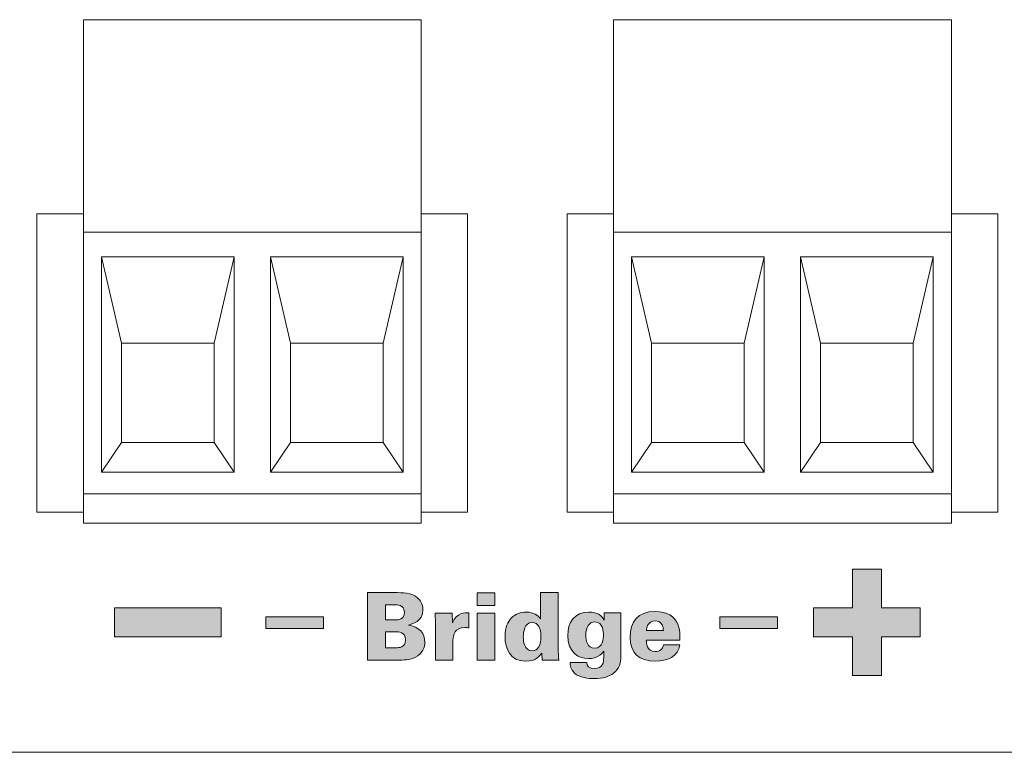
# Model space of a CAD drawing. Units: millimetres. Extents: x 0 to 482, y -75 to 44.
# Drawn here: x 140 to 170, y -75 to -53 of the extents above; entities that cross this region are included whole.
import ezdxf

# ---------------------------------------------------------------- set-up
doc = ezdxf.new("R2010")
doc.units = ezdxf.units.MM
doc.layers.add('DPA74-Back', color=7, linetype='Continuous', lineweight=15)

# ---------------------------------------------------------------- blocks, each defined once
blk = doc.blocks.new('DPA74-Back')
at = {"layer": 'DPA74-Back', "linetype": 'Continuous', "true_color": 0xbbbaba}
h = blk.add_hatch(color=9, dxfattribs=at)
h.dxf.hatch_style = 1
h.paths.add_polyline_path([(141.112205, 3.481846), (139.943452, 3.481846), (139.943452, 4.358146), (141.112205, 4.358146), (141.112205, 5.526899), (141.988505, 5.526899), (141.988505, 4.358146), (143.156552, 4.358146), (143.156552, 3.481846), (141.988505, 3.481846), (141.988505, 2.313446), (141.112205, 2.313446)])
h = blk.add_hatch(color=9, dxfattribs=at)
h.dxf.hatch_style = 1
edge = h.paths.add_edge_path()
edge.add_line((127.374474, 2.782711), (126.474538, 2.782711))
edge.add_line((126.474538, 2.782711), (126.474538, 4.819297))
edge.add_line((126.474538, 4.819297), (127.289454, 4.819297))
edge.add_spline(control_points=[(127.289454, 4.819297), (127.546277, 4.819297), (127.808743, 4.819297), (127.994657, 4.653139)], knot_values=[0, 0, 0, 0, 1, 1, 1, 1], degree=3, periodic=0)
edge.add_spline(control_points=[(127.994657, 4.653139), (128.059921, 4.593872), (128.149879, 4.483806), (128.149879, 4.303184)], knot_values=[0, 0, 0, 0, 1, 1, 1, 1], degree=3, periodic=0)
edge.add_spline(control_points=[(128.149879, 4.303184), (128.149879, 3.941939), (127.81721, 3.866092), (127.71561, 3.840692)], knot_values=[0, 0, 0, 0, 1, 1, 1, 1], degree=3, periodic=0)
edge.add_line((127.71561, 3.840692), (127.71561, 3.835047))
edge.add_spline(control_points=[(127.71561, 3.835047), (127.84261, 3.81247), (128.206324, 3.747559), (128.206324, 3.330222)], knot_values=[0, 0, 0, 0, 1, 1, 1, 1], degree=3, periodic=0)
edge.add_spline(control_points=[(128.206324, 3.330222), (128.206324, 3.172178), (128.147057, 2.985911), (127.924454, 2.867378)], knot_values=[0, 0, 0, 0, 1, 1, 1, 1], degree=3, periodic=0)
edge.add_spline(control_points=[(127.924454, 2.867378), (127.763588, 2.782711), (127.557566, 2.782711), (127.374474, 2.782711)], knot_values=[0, 0, 0, 0, 1, 1, 1, 1], degree=3, periodic=0)
edge = h.paths.add_edge_path(flags=16)
edge.add_line((127.329318, 4.449939), (127.021696, 4.449939))
edge.add_line((127.021696, 4.449939), (127.021696, 3.998736))
edge.add_line((127.021696, 3.998736), (127.286985, 3.998736))
edge.add_spline(control_points=[(127.286985, 3.998736), (127.377296, 3.998736), (127.43621, 3.998736), (127.484188, 4.023784)], knot_values=[0, 0, 0, 0, 1, 1, 1, 1], degree=3, periodic=0)
edge.add_spline(control_points=[(127.484188, 4.023784), (127.549099, 4.060472), (127.591432, 4.13385), (127.591432, 4.221339)], knot_values=[0, 0, 0, 0, 1, 1, 1, 1], degree=3, periodic=0)
edge.add_spline(control_points=[(127.591432, 4.221339), (127.591432, 4.283428), (127.568854, 4.356806), (127.51241, 4.401961)], knot_values=[0, 0, 0, 0, 1, 1, 1, 1], degree=3, periodic=0)
edge.add_spline(control_points=[(127.51241, 4.401961), (127.450674, 4.449939), (127.388585, 4.449939), (127.329318, 4.449939)], knot_values=[0, 0, 0, 0, 1, 1, 1, 1], degree=3, periodic=0)
edge = h.paths.add_edge_path(flags=16)
edge.add_line((127.320852, 3.637492), (127.024518, 3.637492))
edge.add_line((127.024518, 3.637492), (127.024518, 3.155245))
edge.add_line((127.024518, 3.155245), (127.337785, 3.155245))
edge.add_spline(control_points=[(127.337785, 3.155245), (127.402696, 3.155245), (127.628121, 3.155245), (127.628121, 3.391959)], knot_values=[0, 0, 0, 0, 1, 1, 1, 1], degree=3, periodic=0)
edge.add_spline(control_points=[(127.628121, 3.391959), (127.628121, 3.637492), (127.397052, 3.637492), (127.320852, 3.637492)], knot_values=[0, 0, 0, 0, 1, 1, 1, 1], degree=3, periodic=0)
h = blk.add_hatch(color=9, dxfattribs=at)
h.dxf.hatch_style = 1
h.paths.add_polyline_path([(129.782288, 4.813653), (130.323802, 4.813653), (130.323802, 4.435828), (129.782288, 4.435828)])
h = blk.add_hatch(color=9, dxfattribs=at)
h.dxf.hatch_style = 1
edge = h.paths.add_edge_path()
edge.add_line((131.703516, 4.032356), (131.703516, 4.819403))
edge.add_line((131.703516, 4.819403), (132.233741, 4.819403))
edge.add_line((132.233741, 4.819403), (132.233741, 3.135595))
edge.add_spline(control_points=[(132.233741, 3.135595), (132.233741, 3.017062), (132.239385, 2.90135), (132.247852, 2.782817)], knot_values=[0, 0, 0, 0, 1, 1, 1, 1], degree=3, periodic=0)
edge.add_line((132.247852, 2.782817), (131.745849, 2.782817))
edge.add_line((131.745849, 2.782817), (131.73456, 2.991662))
edge.add_spline(control_points=[(131.73456, 2.991662), (131.678116, 2.909817), (131.568049, 2.74895), (131.254783, 2.74895)], knot_values=[0, 0, 0, 0, 1, 1, 1, 1], degree=3, periodic=0)
edge.add_spline(control_points=[(131.254783, 2.74895), (130.766891, 2.74895), (130.628602, 3.143709), (130.628602, 3.490842)], knot_values=[0, 0, 0, 0, 1, 1, 1, 1], degree=3, periodic=0)
edge.add_spline(control_points=[(130.628602, 3.490842), (130.628602, 3.792467), (130.710446, 3.933578), (130.806402, 4.038)], knot_values=[0, 0, 0, 0, 1, 1, 1, 1], degree=3, periodic=0)
edge.add_spline(control_points=[(130.806402, 4.038), (130.936224, 4.176289), (131.094269, 4.229912), (131.271716, 4.229912)], knot_values=[0, 0, 0, 0, 1, 1, 1, 1], degree=3, periodic=0)
edge.add_spline(control_points=[(131.271716, 4.229912), (131.508783, 4.229912), (131.610383, 4.131134), (131.703516, 4.032356)], knot_values=[0, 0, 0, 0, 1, 1, 1, 1], degree=3, periodic=0)
edge = h.paths.add_edge_path(flags=16)
edge.add_spline(control_points=[(131.441049, 3.062217), (131.63296, 3.062217), (131.70916, 3.253775), (131.70916, 3.496487)], knot_values=[0, 0, 0, 0, 1, 1, 1, 1], degree=3, periodic=0)
edge.add_spline(control_points=[(131.70916, 3.496487), (131.70916, 3.7332), (131.63296, 3.919467), (131.446694, 3.919467)], knot_values=[0, 0, 0, 0, 1, 1, 1, 1], degree=3, periodic=0)
edge.add_spline(control_points=[(131.446694, 3.919467), (131.209627, 3.919467), (131.178935, 3.620664), (131.178935, 3.48802)], knot_values=[0, 0, 0, 0, 1, 1, 1, 1], degree=3, periodic=0)
edge.add_spline(control_points=[(131.178935, 3.48802), (131.178935, 3.352553), (131.207158, 3.062217), (131.441049, 3.062217)], knot_values=[0, 0, 0, 0, 1, 1, 1, 1], degree=3, periodic=0)
h = blk.add_hatch(color=9, dxfattribs=at)
h.dxf.hatch_style = 1
h.paths.add_polyline_path([(118.843708, 4.358217), (122.056455, 4.358217), (122.056455, 3.481917), (118.843708, 3.481917)])
h = blk.add_hatch(color=9, dxfattribs=at)
h.dxf.hatch_style = 1
edge = h.paths.add_edge_path()
edge.add_line((129.05673, 3.383704), (129.05673, 2.782923))
edge.add_line((129.05673, 2.782923), (128.528975, 2.782923))
edge.add_line((128.528975, 2.782923), (128.528975, 3.896995))
edge.add_line((128.528975, 3.896995), (128.514863, 4.19862))
edge.add_line((128.514863, 4.19862), (129.030977, 4.19862))
edge.add_line((129.030977, 4.19862), (129.039444, 3.905462))
edge.add_spline(control_points=[(129.039444, 3.905462), (129.1608, 4.221198), (129.417622, 4.213084), (129.538977, 4.210262)], knot_values=[0, 0, 0, 0, 1, 1, 1, 1], degree=3, periodic=0)
edge.add_line((129.538977, 4.210262), (129.538977, 3.755884))
edge.add_spline(control_points=[(129.538977, 3.755884), (129.476888, 3.761529), (129.462777, 3.764351), (129.426088, 3.764351)], knot_values=[0, 0, 0, 0, 1, 1, 1, 1], degree=3, periodic=0)
edge.add_spline(control_points=[(129.426088, 3.764351), (129.101886, 3.764351), (129.05673, 3.536104), (129.05673, 3.383704)], knot_values=[0, 0, 0, 0, 1, 1, 1, 1], degree=3, periodic=0)
h = blk.add_hatch(color=9, dxfattribs=at)
h.dxf.hatch_style = 1
h.paths.add_polyline_path([(129.78758, 4.198761), (130.317805, 4.198761), (130.317805, 2.782711), (129.78758, 2.782711)])
h = blk.add_hatch(color=9, dxfattribs=at)
h.dxf.hatch_style = 1
edge = h.paths.add_edge_path()
edge.add_line((133.622627, 3.99288), (133.622627, 4.207369))
edge.add_line((133.622627, 4.207369), (134.121808, 4.207369))
edge.add_line((134.121808, 4.207369), (134.121808, 2.887275))
edge.add_spline(control_points=[(134.121808, 2.887275), (134.121808, 2.717941), (134.087941, 2.517916), (133.89603, 2.38245)], knot_values=[0, 0, 0, 0, 1, 1, 1, 1], degree=3, periodic=0)
edge.add_spline(control_points=[(133.89603, 2.38245), (133.774674, 2.294961), (133.602871, 2.224405), (133.312183, 2.224405)], knot_values=[0, 0, 0, 0, 1, 1, 1, 1], degree=3, periodic=0)
edge.add_spline(control_points=[(133.312183, 2.224405), (133.151316, 2.224405), (132.883558, 2.246983), (132.722691, 2.390916)], knot_values=[0, 0, 0, 0, 1, 1, 1, 1], degree=3, periodic=0)
edge.add_spline(control_points=[(132.722691, 2.390916), (132.598513, 2.50063), (132.595691, 2.633275), (132.592869, 2.706652)], knot_values=[0, 0, 0, 0, 1, 1, 1, 1], degree=3, periodic=0)
edge.add_line((132.592869, 2.706652), (133.092049, 2.706652))
edge.add_spline(control_points=[(133.092049, 2.706652), (133.095224, 2.599408), (133.171424, 2.52603), (133.323471, 2.52603)], knot_values=[0, 0, 0, 0, 1, 1, 1, 1], degree=3, periodic=0)
edge.add_spline(control_points=[(133.323471, 2.52603), (133.58876, 2.52603), (133.605341, 2.717941), (133.605341, 2.870341)], knot_values=[0, 0, 0, 0, 1, 1, 1, 1], degree=3, periodic=0)
edge.add_line((133.605341, 2.870341), (133.605341, 3.056255))
edge.add_spline(control_points=[(133.605341, 3.056255), (133.46176, 2.842119), (133.230338, 2.828008), (133.148846, 2.828008)], knot_values=[0, 0, 0, 0, 1, 1, 1, 1], degree=3, periodic=0)
edge.add_spline(control_points=[(133.148846, 2.828008), (132.849691, 2.828008), (132.519491, 3.014275), (132.519491, 3.530389)], knot_values=[0, 0, 0, 0, 1, 1, 1, 1], degree=3, periodic=0)
edge.add_spline(control_points=[(132.519491, 3.530389), (132.519491, 3.913858), (132.722691, 4.232769), (133.154138, 4.232769)], knot_values=[0, 0, 0, 0, 1, 1, 1, 1], degree=3, periodic=0)
edge.add_spline(control_points=[(133.154138, 4.232769), (133.427894, 4.232769), (133.552071, 4.105769), (133.622627, 3.99288)], knot_values=[0, 0, 0, 0, 1, 1, 1, 1], degree=3, periodic=0)
edge = h.paths.add_edge_path(flags=16)
edge.add_spline(control_points=[(133.597227, 3.541677), (133.597227, 3.615055), (133.597227, 3.936436), (133.340405, 3.936436)], knot_values=[0, 0, 0, 0, 1, 1, 1, 1], degree=3, periodic=0)
edge.add_spline(control_points=[(133.340405, 3.936436), (133.162958, 3.936436), (133.067002, 3.7731), (133.067002, 3.536033)], knot_values=[0, 0, 0, 0, 1, 1, 1, 1], degree=3, periodic=0)
edge.add_spline(control_points=[(133.067002, 3.536033), (133.067002, 3.386455), (133.100516, 3.141275), (133.33476, 3.141275)], knot_values=[0, 0, 0, 0, 1, 1, 1, 1], degree=3, periodic=0)
edge.add_spline(control_points=[(133.33476, 3.141275), (133.58876, 3.141275), (133.597227, 3.440077), (133.597227, 3.541677)], knot_values=[0, 0, 0, 0, 1, 1, 1, 1], degree=3, periodic=0)
h = blk.add_hatch(color=9, dxfattribs=at)
h.dxf.hatch_style = 1
edge = h.paths.add_edge_path()
edge.add_line((135.908204, 3.383809), (134.892909, 3.383809))
edge.add_spline(control_points=[(134.892909, 3.383809), (134.892909, 3.307609), (134.892909, 3.039498), (135.16349, 3.039498)], knot_values=[0, 0, 0, 0, 1, 1, 1, 1], degree=3, periodic=0)
edge.add_spline(control_points=[(135.16349, 3.039498), (135.304601, 3.039498), (135.39209, 3.112876), (135.406201, 3.24552)], knot_values=[0, 0, 0, 0, 1, 1, 1, 1], degree=3, periodic=0)
edge.add_line((135.406201, 3.24552), (135.899737, 3.24552))
edge.add_spline(control_points=[(135.899737, 3.24552), (135.860226, 2.88992), (135.527556, 2.751984), (135.160668, 2.751984)], knot_values=[0, 0, 0, 0, 1, 1, 1, 1], degree=3, periodic=0)
edge.add_spline(control_points=[(135.160668, 2.751984), (134.667131, 2.751984), (134.402195, 2.999987), (134.402195, 3.468123)], knot_values=[0, 0, 0, 0, 1, 1, 1, 1], degree=3, periodic=0)
edge.add_spline(control_points=[(134.402195, 3.468123), (134.402195, 3.942257), (134.633265, 4.249526), (135.155023, 4.249526)], knot_values=[0, 0, 0, 0, 1, 1, 1, 1], degree=3, periodic=0)
edge.add_spline(control_points=[(135.155023, 4.249526), (135.550134, 4.249526), (135.733226, 4.089012), (135.829181, 3.888634)], knot_values=[0, 0, 0, 0, 1, 1, 1, 1], degree=3, periodic=0)
edge.add_spline(control_points=[(135.829181, 3.888634), (135.89127, 3.767279), (135.908204, 3.631812), (135.908204, 3.383809)], knot_values=[0, 0, 0, 0, 1, 1, 1, 1], degree=3, periodic=0)
edge = h.paths.add_edge_path(flags=16)
edge.add_line((134.898554, 3.671323), (135.409023, 3.671323))
edge.add_spline(control_points=[(135.409023, 3.671323), (135.403379, 3.753168), (135.386445, 3.967657), (135.155023, 3.967657)], knot_values=[0, 0, 0, 0, 1, 1, 1, 1], degree=3, periodic=0)
edge.add_spline(control_points=[(135.155023, 3.967657), (134.923954, 3.967657), (134.904198, 3.739057), (134.898554, 3.671323)], knot_values=[0, 0, 0, 0, 1, 1, 1, 1], degree=3, periodic=0)
h = blk.add_hatch(color=9, dxfattribs=at)
h.dxf.hatch_style = 1
h.paths.add_polyline_path([(123.403537, 3.739886), (123.403537, 4.092663), (125.145377, 4.092663), (125.145377, 3.739886)])
h = blk.add_hatch(color=9, dxfattribs=at)
h.dxf.hatch_style = 1
h.paths.add_polyline_path([(137.106749, 3.739886), (137.106749, 4.092663), (138.848589, 4.092663), (138.848589, 3.739886)])
at = {"layer": 'DPA74-Back'}
for points in [[(128.099891, 6.910917), (117.900027, 6.910917), (117.900027, 22.111406), (128.099891, 22.111406), (128.099891, 6.910917), (128.099891, 6.910917)], [(144.099774, 6.910917), (133.89991, 6.910917), (133.89991, 22.111406), (144.099774, 22.111406), (144.099774, 6.910917), (144.099774, 6.910917)], [(2.82321, 18.849921), (2.82321, 16.000236), (4.100266, 16.000236), (4.100266, 9.499953), (3.099788, 8.499828), (3.099788, 0), (430.899994, 0), (430.899994, 8.499828), (429.900221, 9.499953), (429.900221, 16.000236), (431.200208, 16.000236), (431.200208, 18.815002)], [(117.900027, 16.250003), (116.499852, 16.250003), (116.499852, 7.249936), (117.900027, 7.249936)], [(129.499713, 16.250003), (128.099891, 16.250003)], [(128.099891, 7.249936), (129.499713, 7.249936), (129.499713, 16.250003), (129.499713, 16.250003)], [(133.89991, 16.250003), (132.499735, 16.250003), (132.499735, 7.249936), (133.89991, 7.249936)], [(145.499596, 16.250003), (144.099774, 16.250003)], [(144.099774, 7.249936), (145.499596, 7.249936), (145.499596, 16.250003), (145.499596, 16.250003)], [(128.099891, 7.796742), (117.900027, 7.796742), (117.900027, 15.703197), (128.099891, 15.703197), (128.099891, 7.796742), (128.099891, 7.796742)], [(144.099774, 7.796742), (133.89991, 7.796742), (133.89991, 15.703197), (144.099774, 15.703197), (144.099774, 7.796742), (144.099774, 7.796742)], [(119.049977, 9.349176), (118.449902, 8.452062), (118.449902, 14.95164), (119.049977, 12.349198), (119.049977, 9.349176), (119.049977, 9.349176)], [(121.849974, 12.349163), (122.449696, 14.951604), (118.449902, 14.951604), (119.049977, 12.349163), (121.849974, 12.349163), (121.849974, 12.349163)], [(122.44959, 8.452097), (121.849868, 9.349211), (121.849868, 12.349233), (122.44959, 14.951675), (122.44959, 8.452097), (122.44959, 8.452097)], [(124.149909, 9.349176), (123.549834, 8.452062), (123.549834, 14.95164), (124.149909, 12.349198), (124.149909, 9.349176), (124.149909, 9.349176)], [(126.949906, 12.349163), (127.549628, 14.951604), (123.549834, 14.951604), (124.149909, 12.349163), (126.949906, 12.349163), (126.949906, 12.349163)], [(127.549699, 8.452097), (126.949976, 9.349211), (126.949976, 12.349233), (127.549699, 14.951675), (127.549699, 8.452097), (127.549699, 8.452097)], [(135.050036, 9.349176), (134.449961, 8.452062), (134.449961, 14.95164), (135.050036, 12.349198), (135.050036, 9.349176), (135.050036, 9.349176)], [(137.850034, 12.349163), (138.449756, 14.951604), (134.449961, 14.951604), (135.050036, 12.349163), (137.850034, 12.349163), (137.850034, 12.349163)], [(138.44965, 8.452097), (137.849928, 9.349211), (137.849928, 12.349233), (138.44965, 14.951675), (138.44965, 8.452097), (138.44965, 8.452097)], [(140.149968, 9.349176), (139.549893, 8.452062), (139.549893, 14.95164), (140.149968, 12.349198), (140.149968, 9.349176), (140.149968, 9.349176)], [(142.949966, 12.349163), (143.549688, 14.951604), (139.549893, 14.951604), (140.149968, 12.349163), (142.949966, 12.349163), (142.949966, 12.349163)], [(143.549758, 8.452097), (142.950036, 9.349211), (142.950036, 12.349233), (143.549758, 14.951675), (143.549758, 8.452097), (143.549758, 8.452097)], [(118.450008, 8.452097), (119.050083, 9.349211), (121.85008, 9.349211), (122.449449, 8.452097), (118.450008, 8.452097), (118.450008, 8.452097)], [(123.549939, 8.452097), (124.150014, 9.349211), (126.950012, 9.349211), (127.549734, 8.452097), (123.54994, 8.452097), (123.549939, 8.452097)], [(134.450067, 8.452097), (135.050142, 9.349211), (137.850139, 9.349211), (138.449509, 8.452097), (134.450067, 8.452097), (134.450067, 8.452097)], [(139.549999, 8.452097), (140.150074, 9.349211), (142.950071, 9.349211), (143.549794, 8.452097), (139.549999, 8.452097), (139.549999, 8.452097)], [(141.112205, 3.481846), (139.943452, 3.481846), (139.943452, 4.358146), (141.112205, 4.358146), (141.112205, 5.526899), (141.988505, 5.526899), (141.988505, 4.358146), (143.156552, 4.358146), (143.156552, 3.481846), (141.988505, 3.481846), (141.988505, 2.313446), (141.112205, 2.313446), (141.112205, 3.481846), (141.112205, 3.481846)], [(126.474538, 4.819297), (127.289454, 4.819297)], [(127.374474, 2.782711), (126.474538, 2.782711), (126.474538, 4.819297), (126.474538, 4.819297)], [(129.782288, 4.813653), (130.323802, 4.813653), (130.323802, 4.435828), (129.782288, 4.435828), (129.782288, 4.813653), (129.782288, 4.813653)], [(131.703516, 4.032356), (131.703516, 4.819403), (132.233741, 4.819403), (132.233741, 4.819403)], [(132.233741, 4.819403), (132.233741, 3.135595)], [(118.843708, 4.358217), (122.056455, 4.358217), (122.056455, 3.481917), (118.843708, 3.481917), (118.843708, 4.358217), (118.843708, 4.358217)], [(127.329318, 4.449939), (127.021696, 4.449939), (127.021696, 3.998736), (127.021696, 3.998736)], [(128.528975, 3.896995), (128.514863, 4.19862), (129.030977, 4.19862), (129.039444, 3.905462)], [(129.538977, 4.210262), (129.538977, 3.755884)], [(129.78758, 4.198761), (130.317805, 4.198761), (130.317805, 2.782711), (129.78758, 2.782711), (129.78758, 4.198761), (129.78758, 4.198761)], [(133.622627, 3.99288), (133.622627, 4.207369), (134.121808, 4.207369), (134.121808, 4.207369)], [(134.121808, 4.207369), (134.121808, 2.887275)], [(123.403537, 3.739886), (123.403537, 4.092663), (125.145377, 4.092663), (125.145377, 3.739886), (123.403537, 3.739886), (123.403537, 3.739886)], [(127.021696, 3.998736), (127.286985, 3.998736)], [(129.05673, 3.383704), (129.05673, 2.782923), (128.528975, 2.782923), (128.528975, 3.896995), (128.528975, 3.896995)], [(137.106749, 3.739886), (137.106749, 4.092663), (138.848589, 4.092663), (138.848589, 3.739886), (137.106749, 3.739886), (137.106749, 3.739886)], [(127.320852, 3.637492), (127.024518, 3.637492), (127.024518, 3.155245), (127.024518, 3.155245)], [(127.71561, 3.840692), (127.71561, 3.835047)], [(134.898554, 3.671323), (135.409023, 3.671323), (135.409023, 3.671323)], [(135.908204, 3.383809), (134.892909, 3.383809), (134.892909, 3.383809)], [(127.024518, 3.155245), (127.337785, 3.155245)], [(132.247852, 2.782817), (131.745849, 2.782817), (131.73456, 2.991662)], [(133.605341, 2.870341), (133.605341, 3.056255)], [(135.406201, 3.24552), (135.899737, 3.24552)], [(132.592869, 2.706652), (133.092049, 2.706652)], [(432.999798, 0.000212), (1.000125, 0.000212)]]:
    blk.add_lwpolyline(points, dxfattribs=at)
for points in [[(127.289454, 4.819297), (127.546277, 4.819297), (127.808743, 4.819297), (127.994657, 4.653139)], [(127.994657, 4.653139), (128.059921, 4.593872), (128.149879, 4.483806), (128.149879, 4.303184)], [(127.51241, 4.401961), (127.450674, 4.449939), (127.388585, 4.449939), (127.329318, 4.449939)], [(127.484188, 4.023784), (127.549099, 4.060472), (127.591432, 4.13385), (127.591432, 4.221339)], [(127.591432, 4.221339), (127.591432, 4.283428), (127.568854, 4.356806), (127.51241, 4.401961)], [(128.149879, 4.303184), (128.149879, 3.941939), (127.81721, 3.866092), (127.71561, 3.840692)], [(129.039444, 3.905462), (129.1608, 4.221198), (129.417622, 4.213084), (129.538977, 4.210262)], [(130.806402, 4.038), (130.936224, 4.176289), (131.094269, 4.229912), (131.271716, 4.229912)], [(131.271716, 4.229912), (131.508783, 4.229912), (131.610383, 4.131134), (131.703516, 4.032356)], [(132.519491, 3.530389), (132.519491, 3.913858), (132.722691, 4.232769), (133.154138, 4.232769)], [(133.154138, 4.232769), (133.427894, 4.232769), (133.552071, 4.105769), (133.622627, 3.99288)], [(134.402195, 3.468123), (134.402195, 3.942257), (134.633265, 4.249526), (135.155023, 4.249526)], [(135.155023, 4.249526), (135.550134, 4.249526), (135.733226, 4.089012), (135.829181, 3.888634)], [(127.286985, 3.998736), (127.377296, 3.998736), (127.43621, 3.998736), (127.484188, 4.023784)], [(130.628602, 3.490842), (130.628602, 3.792467), (130.710446, 3.933578), (130.806402, 4.038)], [(131.446694, 3.919467), (131.209627, 3.919467), (131.178935, 3.620664), (131.178935, 3.48802)], [(131.70916, 3.496487), (131.70916, 3.7332), (131.63296, 3.919467), (131.446694, 3.919467)], [(133.340405, 3.936436), (133.162958, 3.936436), (133.067002, 3.7731), (133.067002, 3.536033)], [(133.597227, 3.541677), (133.597227, 3.615055), (133.597227, 3.936436), (133.340405, 3.936436)], [(135.155023, 3.967657), (134.923954, 3.967657), (134.904198, 3.739057), (134.898554, 3.671323)], [(135.409023, 3.671323), (135.403379, 3.753168), (135.386445, 3.967657), (135.155023, 3.967657)], [(135.829181, 3.888634), (135.89127, 3.767279), (135.908204, 3.631812), (135.908204, 3.383809)], [(127.628121, 3.391959), (127.628121, 3.637492), (127.397052, 3.637492), (127.320852, 3.637492)], [(127.71561, 3.835047), (127.84261, 3.81247), (128.206324, 3.747559), (128.206324, 3.330222)], [(129.426088, 3.764351), (129.101886, 3.764351), (129.05673, 3.536104), (129.05673, 3.383704)], [(129.538977, 3.755884), (129.476888, 3.761529), (129.462777, 3.764351), (129.426088, 3.764351)], [(127.337785, 3.155245), (127.402696, 3.155245), (127.628121, 3.155245), (127.628121, 3.391959)], [(128.206324, 3.330222), (128.206324, 3.172178), (128.147057, 2.985911), (127.924454, 2.867378)], [(131.254783, 2.74895), (130.766891, 2.74895), (130.628602, 3.143709), (130.628602, 3.490842)], [(131.178935, 3.48802), (131.178935, 3.352553), (131.207158, 3.062217), (131.441049, 3.062217)], [(131.441049, 3.062217), (131.63296, 3.062217), (131.70916, 3.253775), (131.70916, 3.496487)], [(133.148846, 2.828008), (132.849691, 2.828008), (132.519491, 3.014275), (132.519491, 3.530389)], [(133.067002, 3.536033), (133.067002, 3.386455), (133.100516, 3.141275), (133.33476, 3.141275)], [(133.33476, 3.141275), (133.58876, 3.141275), (133.597227, 3.440077), (133.597227, 3.541677)], [(135.160668, 2.751984), (134.667131, 2.751984), (134.402195, 2.999987), (134.402195, 3.468123)], [(134.892909, 3.383809), (134.892909, 3.307609), (134.892909, 3.039498), (135.16349, 3.039498)], [(131.73456, 2.991662), (131.678116, 2.909817), (131.568049, 2.74895), (131.254783, 2.74895)], [(132.233741, 3.135595), (132.233741, 3.017062), (132.239385, 2.90135), (132.247852, 2.782817)], [(133.605341, 3.056255), (133.46176, 2.842119), (133.230338, 2.828008), (133.148846, 2.828008)], [(135.899737, 3.24552), (135.860226, 2.88992), (135.527556, 2.751984), (135.160668, 2.751984)], [(135.16349, 3.039498), (135.304601, 3.039498), (135.39209, 3.112876), (135.406201, 3.24552)], [(127.924454, 2.867378), (127.763588, 2.782711), (127.557566, 2.782711), (127.374474, 2.782711)], [(132.722691, 2.390916), (132.598513, 2.50063), (132.595691, 2.633275), (132.592869, 2.706652)], [(133.092049, 2.706652), (133.095224, 2.599408), (133.171424, 2.52603), (133.323471, 2.52603)], [(133.323471, 2.52603), (133.58876, 2.52603), (133.605341, 2.717941), (133.605341, 2.870341)], [(134.121808, 2.887275), (134.121808, 2.717941), (134.087941, 2.517916), (133.89603, 2.38245)], [(133.312183, 2.224405), (133.151316, 2.224405), (132.883558, 2.246983), (132.722691, 2.390916)], [(133.89603, 2.38245), (133.774674, 2.294961), (133.602871, 2.224405), (133.312183, 2.224405)]]:
    blk.add_open_spline(points, degree=3, dxfattribs=at)

msp = doc.modelspace()

# ---------------------------------------------------------------- block references
msp.add_blockref('DPA74-Back', (24, -75))

doc.saveas('drawing.dxf')
